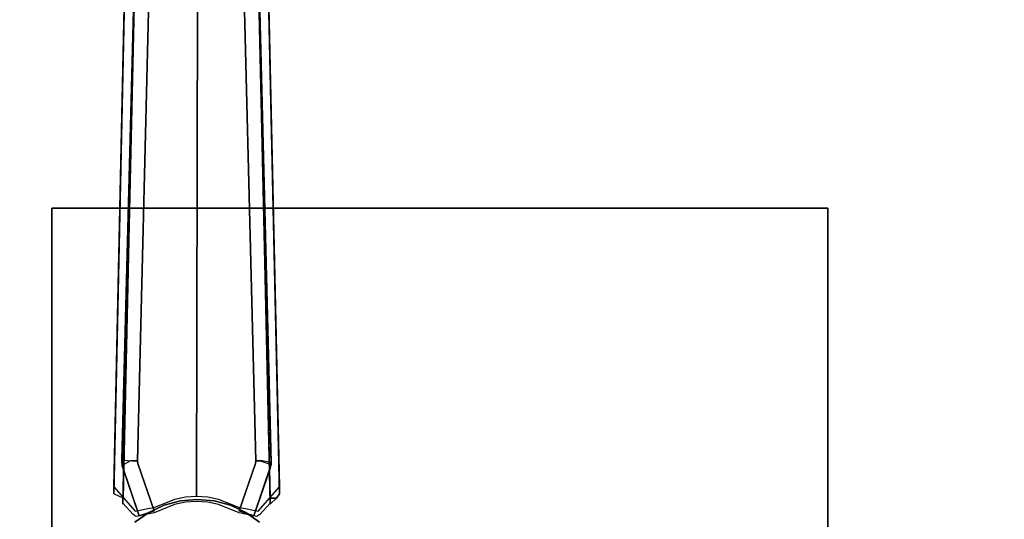
# Model space of a CAD drawing. Extents: x 0 to 66, y -24.4 to 1.
# Drawn here: x 12.7 to 22.9, y -11.2 to -6.1 of the extents above; entities that cross this region are included whole.
import ezdxf

# ---------------------------------------------------------------- set-up
doc = ezdxf.new("R2010")
doc.units = 0
doc.header["$LTSCALE"] = 30
doc.header["$MEASUREMENT"] = 0
doc.layers.add('AFUTL-3-BSPT', color=4, linetype='Continuous')
doc.layers.add('AFUTL-3-TPLW', color=45, linetype='Continuous')

msp = doc.modelspace()

# ---------------------------------------------------------------- linework, layer by layer
at = {"layer": 'AFUTL-3-BSPT'}
for points, invisible_edges in [([(13.991, -0.902, 4.444), (13.767, -10.986, 8.873), (13.889, -0.962, 4.481)], 2), ([(13.991, -0.902, 4.444), (13.879, -5.912, 6.718), (13.767, -10.986, 8.873)], 3), ([(15.057, -0.902, 4.444), (15.159, -0.962, 4.481), (15.281, -10.986, 8.873)], 2), ([(15.281, -10.986, 8.873), (15.169, -5.912, 6.718), (15.057, -0.902, 4.444)], 3), ([(13.669, -10.941, 8.845), (13.778, -5.924, 6.781), (13.889, -0.962, 4.481)], 3), ([(13.669, -10.941, 8.845), (13.889, -0.962, 4.481), (13.767, -10.986, 8.873)], 2), ([(13.754, -10.597, 8.687), (13.998, -0.987, 4.485), (13.993, -1.06, 3.263)], 8), ([(14.154, -1.046, 4.518), (13.998, -0.987, 4.485), (13.754, -10.597, 8.687)], 8), ([(15.05, -0.988, 4.486), (14.893, -1.046, 4.518), (15.178, -10.604, 8.69)], 10), ([(15.293, -10.62, 6.169), (15.055, -1.058, 3.263), (15.05, -0.988, 4.486)], 8), ([(15.292, -10.641, 8.715), (15.293, -10.62, 6.169), (15.05, -0.988, 4.486)], 2), ([(15.178, -10.604, 8.69), (15.292, -10.641, 8.715), (15.05, -0.988, 4.486)], 8), ([(15.379, -10.941, 8.845), (15.281, -10.986, 8.873), (15.159, -0.962, 4.481)], 3), ([(15.159, -0.962, 4.481), (15.27, -5.924, 6.781), (15.379, -10.941, 8.845)], 3), ([(13.914, -10.606, 8.696), (14.154, -1.046, 4.518), (13.754, -10.597, 8.687)], 3), ([(13.758, -10.651, 6.183), (13.754, -10.597, 8.687), (13.993, -1.06, 3.263)], 3), ([(13.842, -10.601, 6.159), (13.758, -10.651, 6.183), (13.993, -1.06, 3.263)], 8), ([(13.993, -1.06, 3.263), (14.152, -1.062, 3.263), (13.842, -10.601, 6.159)], 10), ([(13.842, -10.601, 6.159), (14.152, -1.062, 3.263), (13.913, -10.604, 6.162)], 1), ([(13.913, -10.604, 6.162), (14.152, -1.062, 3.263), (14.154, -1.046, 4.518)], 8), ([(13.914, -10.606, 8.696), (13.913, -10.604, 6.162), (14.154, -1.046, 4.518)], 10), ([(15.134, -10.602, 8.687), (14.893, -1.046, 4.518), (14.895, -1.065, 3.263)], 9), ([(15.178, -10.604, 8.69), (14.893, -1.046, 4.518), (15.134, -10.602, 8.687)], 3), ([(14.895, -1.065, 3.263), (15.055, -1.058, 3.263), (15.178, -10.6, 6.159)], 10), ([(15.134, -10.604, 6.162), (15.134, -10.602, 8.687), (14.895, -1.065, 3.263)], 2), ([(15.178, -10.6, 6.159), (15.134, -10.604, 6.162), (14.895, -1.065, 3.263)], 8), ([(15.178, -10.6, 6.159), (15.055, -1.058, 3.263), (15.293, -10.62, 6.169)], 1), ([(14.172, -5.768, 6.935), (14.002, -5.804, 6.877), (14.02, -11.095, 9.296)], 11), ([(14.172, -5.768, 6.935), (14.02, -11.095, 9.296), (14.087, -11.084, 9.313)], 9), ([(14.172, -5.768, 6.935), (14.087, -11.084, 9.313), (14.298, -10.997, 9.311)], 9), ([(14.172, -5.768, 6.935), (14.298, -10.997, 9.311), (14.35, -5.746, 6.969)], 15), ([(14.298, -10.997, 9.311), (14.41, -10.974, 9.311), (14.35, -5.746, 6.969)], 14), ([(14.533, -5.739, 6.98), (14.35, -5.746, 6.969), (14.41, -10.974, 9.311)], 11), ([(14.533, -5.739, 6.98), (14.41, -10.974, 9.311), (14.524, -10.967, 9.311)], 1), ([(14.533, -5.739, 6.98), (14.524, -10.967, 9.311), (14.638, -10.974, 9.311)], 8), ([(14.533, -5.739, 6.98), (14.638, -10.974, 9.311), (14.716, -5.748, 6.967)], 15), ([(14.638, -10.974, 9.311), (14.75, -10.997, 9.311), (14.716, -5.748, 6.967)], 14), ([(14.876, -5.768, 6.934), (14.716, -5.748, 6.967), (14.75, -10.997, 9.311)], 11), ([(14.876, -5.768, 6.934), (14.75, -10.997, 9.311), (14.961, -11.084, 9.313)], 9), ([(14.876, -5.768, 6.934), (14.961, -11.084, 9.313), (15.028, -11.095, 9.296)], 9), ([(14.876, -5.768, 6.934), (15.028, -11.095, 9.296), (15.093, -11.107, 9.276)], 9), ([(14.876, -5.768, 6.934), (15.093, -11.107, 9.276), (15.083, -5.815, 6.86)], 15), ([(13.778, -5.924, 6.781), (13.669, -10.872, 8.954), (14.002, -5.804, 6.877)], 14), ([(13.669, -10.872, 8.954), (13.89, -11.121, 9.254), (14.002, -5.804, 6.877)], 14), ([(14.076, -5.85, 6.817), (13.871, -11.157, 9.137), (13.764, -11.037, 8.992)], 9), ([(14.076, -5.85, 6.817), (13.764, -11.037, 8.992), (13.879, -5.912, 6.718)], 9), ([(14.076, -5.85, 6.817), (13.901, -11.176, 9.166), (13.871, -11.157, 9.137)], 9), ([(13.89, -11.121, 9.254), (13.955, -11.107, 9.276), (14.002, -5.804, 6.877)], 14), ([(14.076, -5.85, 6.817), (14.087, -11.139, 9.225), (13.901, -11.176, 9.166)], 9), ([(13.955, -11.107, 9.276), (14.02, -11.095, 9.296), (14.002, -5.804, 6.877)], 14), ([(14.076, -5.85, 6.817), (14.222, -5.821, 6.863), (14.087, -11.139, 9.225)], 11), ([(14.297, -11.051, 9.226), (14.087, -11.139, 9.225), (14.222, -5.821, 6.863)], 14), ([(14.375, -5.804, 6.891), (14.297, -11.051, 9.226), (14.222, -5.821, 6.863)], 15), ([(14.375, -5.804, 6.891), (14.409, -11.028, 9.226), (14.297, -11.051, 9.226)], 9), ([(14.375, -5.804, 6.891), (14.532, -5.799, 6.9), (14.409, -11.028, 9.226)], 11), ([(14.524, -11.02, 9.226), (14.409, -11.028, 9.226), (14.532, -5.799, 6.9)], 14), ([(14.638, -11.027, 9.226), (14.524, -11.02, 9.226), (14.532, -5.799, 6.9)], 14), ([(14.688, -5.805, 6.889), (14.638, -11.027, 9.226), (14.532, -5.799, 6.9)], 15), ([(14.688, -5.805, 6.889), (14.75, -11.051, 9.226), (14.638, -11.027, 9.226)], 9), ([(14.688, -5.805, 6.889), (14.827, -5.822, 6.863), (14.75, -11.051, 9.226)], 11), ([(14.75, -11.051, 9.226), (14.827, -5.822, 6.863), (14.961, -11.139, 9.225)], 3), ([(14.961, -11.139, 9.225), (14.827, -5.822, 6.863), (15.006, -5.859, 6.803)], 15), ([(15.146, -11.176, 9.166), (14.961, -11.139, 9.225), (15.006, -5.859, 6.803)], 14), ([(15.169, -5.912, 6.718), (15.283, -11.037, 8.992), (15.006, -5.859, 6.803)], 14), ([(15.283, -11.037, 8.992), (15.176, -11.157, 9.137), (15.006, -5.859, 6.803)], 14), ([(15.176, -11.157, 9.137), (15.146, -11.176, 9.166), (15.006, -5.859, 6.803)], 14), ([(15.093, -11.107, 9.276), (15.158, -11.121, 9.254), (15.083, -5.815, 6.86)], 14), ([(15.158, -11.121, 9.254), (15.379, -10.872, 8.954), (15.083, -5.815, 6.86)], 14), ([(15.379, -10.872, 8.954), (15.27, -5.924, 6.781), (15.083, -5.815, 6.86)], 14), ([(13.669, -10.872, 8.954), (13.778, -5.924, 6.781), (13.669, -10.941, 8.845)], 2), ([(13.764, -11.037, 8.992), (13.764, -11.05, 8.972), (13.879, -5.912, 6.718)], 2), ([(13.764, -11.05, 8.972), (13.767, -10.986, 8.873), (13.879, -5.912, 6.718)], 10), ([(15.283, -11.037, 8.992), (15.169, -5.912, 6.718), (15.281, -10.986, 8.873)], 2), ([(15.379, -10.872, 8.954), (15.379, -10.941, 8.845), (15.27, -5.924, 6.781)], 2), ([(13.754, -10.597, 8.687), (13.758, -10.653, 8.722), (13.852, -10.621, 8.71)], 14), ([(13.754, -10.597, 8.687), (13.758, -10.651, 6.183), (13.758, -10.653, 8.722)], 1), ([(13.754, -10.597, 8.687), (13.852, -10.621, 8.71), (13.914, -10.606, 8.696)], 11), ([(13.758, -10.651, 6.183), (13.842, -10.601, 6.159), (13.876, -10.645, 6.197)], 15), ([(13.758, -10.653, 8.722), (13.864, -10.648, 8.74), (13.852, -10.621, 8.71)], 15), ([(13.758, -10.651, 6.183), (13.876, -10.645, 6.197), (14.085, -11.118, 6.413)], 11), ([(13.758, -10.653, 8.722), (13.933, -11.17, 9.046), (13.864, -10.648, 8.74)], 14), ([(13.933, -11.17, 9.046), (13.758, -10.653, 8.722), (13.758, -10.651, 6.183)], 8), ([(13.933, -11.17, 6.413), (13.933, -11.17, 9.046), (13.758, -10.651, 6.183)], 2), ([(14.085, -11.118, 6.413), (13.933, -11.17, 6.413), (13.758, -10.651, 6.183)], 8), ([(13.876, -10.645, 6.197), (13.842, -10.601, 6.159), (13.913, -10.604, 6.162)], 11), ([(13.852, -10.621, 8.71), (13.864, -10.648, 8.74), (13.914, -10.606, 8.696)], 11), ([(13.914, -10.606, 8.696), (13.864, -10.648, 8.74), (13.918, -10.63, 8.741)], 3), ([(14.085, -11.118, 9.046), (13.918, -10.63, 8.741), (13.864, -10.648, 8.74)], 14), ([(13.933, -11.17, 9.046), (14.085, -11.118, 9.046), (13.864, -10.648, 8.74)], 14), ([(13.913, -10.604, 6.162), (13.918, -10.63, 6.197), (13.876, -10.645, 6.197)], 14), ([(14.085, -11.118, 6.413), (13.876, -10.645, 6.197), (13.918, -10.63, 6.197)], 3), ([(13.918, -10.63, 6.197), (13.913, -10.604, 6.162), (13.914, -10.606, 8.696)], 8), ([(13.914, -10.606, 8.696), (13.918, -10.63, 8.741), (13.918, -10.63, 6.197)], 8), ([(13.918, -10.63, 8.741), (14.085, -11.118, 9.046), (14.085, -11.118, 6.413)], 8), ([(13.918, -10.63, 6.197), (13.918, -10.63, 8.741), (14.085, -11.118, 6.413)], 2), ([(14.963, -11.118, 9.046), (15.13, -10.63, 8.737), (15.13, -10.63, 6.197)], 8), ([(14.963, -11.118, 6.413), (14.963, -11.118, 9.046), (15.13, -10.63, 6.197)], 2), ([(15.199, -10.653, 8.74), (15.13, -10.63, 8.737), (14.963, -11.118, 9.046)], 9), ([(14.963, -11.118, 6.413), (15.13, -10.63, 6.197), (15.199, -10.653, 6.196)], 14), ([(14.963, -11.118, 9.046), (15.114, -11.17, 9.046), (15.199, -10.653, 8.74)], 14), ([(15.114, -11.17, 6.413), (14.963, -11.118, 6.413), (15.199, -10.653, 6.196)], 14), ([(15.292, -10.641, 8.715), (15.114, -11.17, 9.046), (15.114, -11.17, 6.413)], 8), ([(15.199, -10.653, 8.74), (15.114, -11.17, 9.046), (15.292, -10.641, 8.715)], 9), ([(15.281, -10.682, 6.197), (15.292, -10.641, 8.715), (15.114, -11.17, 6.413)], 3), ([(15.281, -10.682, 6.197), (15.114, -11.17, 6.413), (15.199, -10.653, 6.196)], 14), ([(15.134, -10.604, 6.162), (15.13, -10.63, 8.737), (15.134, -10.602, 8.687)], 1), ([(15.178, -10.604, 8.69), (15.134, -10.602, 8.687), (15.13, -10.63, 8.737)], 9), ([(15.13, -10.63, 6.197), (15.13, -10.63, 8.737), (15.134, -10.604, 6.162)], 2), ([(15.199, -10.653, 8.74), (15.178, -10.604, 8.69), (15.13, -10.63, 8.737)], 11), ([(15.199, -10.653, 6.196), (15.13, -10.63, 6.197), (15.134, -10.604, 6.162)], 9), ([(15.178, -10.6, 6.159), (15.199, -10.653, 6.196), (15.134, -10.604, 6.162)], 11), ([(15.293, -10.62, 6.169), (15.199, -10.653, 6.196), (15.178, -10.6, 6.159)], 15), ([(15.199, -10.653, 8.74), (15.292, -10.641, 8.715), (15.178, -10.604, 8.69)], 15), ([(15.293, -10.62, 6.169), (15.281, -10.682, 6.197), (15.199, -10.653, 6.196)], 14), ([(15.281, -10.682, 6.197), (15.293, -10.62, 6.169), (15.292, -10.641, 8.715)], 8), ([(13.89, -11.121, 9.254), (13.669, -10.872, 8.954), (13.764, -11.037, 8.992)], 15), ([(13.669, -10.941, 8.845), (13.701, -10.986, 8.873), (13.669, -10.872, 8.954)], 15), ([(13.701, -10.986, 8.873), (13.764, -11.037, 8.992), (13.669, -10.872, 8.954)], 15), ([(13.701, -10.986, 8.873), (13.669, -10.941, 8.845), (13.767, -10.986, 8.873)], 15), ([(15.158, -11.121, 9.254), (15.283, -11.037, 8.992), (15.379, -10.872, 8.954)], 15), ([(15.347, -10.986, 8.873), (15.281, -10.986, 8.873), (15.379, -10.941, 8.845)], 6), ([(15.347, -10.986, 8.873), (15.379, -10.872, 8.954), (15.283, -11.037, 8.992)], 15), ([(15.379, -10.941, 8.845), (15.379, -10.872, 8.954), (15.347, -10.986, 8.873)], 7), ([(13.764, -11.05, 8.972), (13.701, -10.986, 8.873), (13.767, -10.986, 8.873)], 15), ([(13.764, -11.05, 8.972), (13.764, -11.037, 8.992), (13.701, -10.986, 8.873)], 15), ([(13.871, -11.157, 9.137), (13.89, -11.121, 9.254), (13.764, -11.037, 8.992)], 15), ([(14.188, -11.06, 6.333), (14.03, -11.134, 6.333), (14.03, -11.134, 27.553), (14.188, -11.06, 27.553)], 2), ([(14.03, -11.134, 6.333), (14.03, -11.134, 6.333), (14.188, -11.06, 6.333), (14.53, -12, 6.333)], 15), ([(14.087, -11.084, 9.313), (14.297, -11.051, 9.226), (14.298, -10.997, 9.311)], 15), ([(14.087, -11.139, 9.225), (14.297, -11.051, 9.226), (14.087, -11.084, 9.313)], 15), ([(14.356, -11.015, 6.333), (14.188, -11.06, 6.333), (14.188, -11.06, 27.553), (14.356, -11.015, 27.553)], 8), ([(14.188, -11.06, 6.333), (14.188, -11.06, 6.333), (14.356, -11.015, 6.333), (14.53, -12, 6.333)], 15), ([(14.409, -11.028, 9.226), (14.298, -10.997, 9.311), (14.297, -11.051, 9.226)], 15), ([(14.41, -10.974, 9.311), (14.298, -10.997, 9.311), (14.409, -11.028, 9.226)], 15), ([(14.53, -11, 6.333), (14.356, -11.015, 6.333), (14.356, -11.015, 27.553), (14.53, -11, 27.553)], 2), ([(14.356, -11.015, 6.333), (14.356, -11.015, 6.333), (14.53, -11, 6.333), (14.53, -12, 6.333)], 15), ([(14.524, -11.02, 9.226), (14.41, -10.974, 9.311), (14.409, -11.028, 9.226)], 15), ([(14.41, -10.974, 9.311), (14.524, -11.02, 9.226), (14.524, -10.967, 9.311)], 15), ([(14.638, -10.974, 9.311), (14.524, -10.967, 9.311), (14.638, -11.027, 9.226)], 15), ([(14.638, -11.027, 9.226), (14.524, -10.967, 9.311), (14.524, -11.02, 9.226)], 15), ([(14.704, -11.015, 6.333), (14.53, -11, 6.333), (14.53, -11, 27.553), (14.704, -11.015, 27.553)], 8), ([(14.53, -11, 6.333), (14.53, -11, 6.333), (14.704, -11.015, 6.333), (14.53, -12, 6.333)], 15), ([(14.704, -11.015, 6.333), (14.704, -11.015, 6.333), (14.872, -11.06, 6.333), (14.53, -12, 6.333)], 15), ([(14.872, -11.06, 6.333), (14.872, -11.06, 6.333), (15.03, -11.134, 6.333), (14.53, -12, 6.333)], 15), ([(14.75, -11.051, 9.226), (14.638, -10.974, 9.311), (14.638, -11.027, 9.226)], 15), ([(14.638, -10.974, 9.311), (14.75, -11.051, 9.226), (14.75, -10.997, 9.311)], 15), ([(14.872, -11.06, 6.333), (14.704, -11.015, 6.333), (14.704, -11.015, 27.553), (14.872, -11.06, 27.553)], 2), ([(14.961, -11.084, 9.313), (14.75, -10.997, 9.311), (14.961, -11.139, 9.225)], 15), ([(14.961, -11.139, 9.225), (14.75, -10.997, 9.311), (14.75, -11.051, 9.226)], 15), ([(15.03, -11.134, 6.333), (14.872, -11.06, 6.333), (14.872, -11.06, 27.553), (15.03, -11.134, 27.553)], 8), ([(15.176, -11.157, 9.137), (15.283, -11.037, 8.992), (15.158, -11.121, 9.254)], 15), ([(15.347, -10.986, 8.873), (15.283, -11.05, 8.972), (15.281, -10.986, 8.873)], 2), ([(15.281, -10.986, 8.873), (15.283, -11.037, 8.992), (15.283, -11.05, 8.972)], 8), ([(15.283, -11.05, 8.972), (15.347, -10.986, 8.873), (15.283, -11.037, 8.992)], 15), ([(13.871, -11.157, 9.137), (13.89, -11.176, 9.166), (13.89, -11.121, 9.254)], 15), ([(13.89, -11.176, 9.166), (13.871, -11.157, 9.137), (13.901, -11.176, 9.166)], 15), ([(14.03, -11.134, 6.333), (13.887, -11.234, 6.333), (13.887, -11.234, 27.553), (14.03, -11.134, 27.553)], 8), ([(13.887, -11.234, 6.333), (13.887, -11.234, 6.333), (14.03, -11.134, 6.333), (14.53, -12, 6.333)], 15), ([(13.89, -11.121, 9.254), (13.901, -11.176, 9.166), (13.955, -11.107, 9.276)], 15), ([(13.89, -11.176, 9.166), (13.901, -11.176, 9.166), (13.89, -11.121, 9.254)], 15), ([(14.087, -11.139, 9.225), (13.955, -11.107, 9.276), (13.901, -11.176, 9.166)], 15), ([(14.085, -11.118, 6.413), (14.085, -11.118, 9.046), (13.933, -11.17, 6.413)], 2), ([(14.085, -11.118, 9.046), (13.933, -11.17, 9.046), (13.933, -11.17, 6.413)], 8), ([(14.02, -11.095, 9.296), (13.955, -11.107, 9.276), (14.087, -11.139, 9.225)], 15), ([(14.087, -11.084, 9.313), (14.02, -11.095, 9.296), (14.087, -11.139, 9.225)], 15), ([(15.03, -11.134, 6.333), (15.03, -11.134, 6.333), (15.173, -11.234, 6.333), (14.53, -12, 6.333)], 15), ([(14.961, -11.084, 9.313), (14.961, -11.139, 9.225), (15.028, -11.095, 9.296)], 15), ([(14.961, -11.139, 9.225), (15.093, -11.107, 9.276), (15.028, -11.095, 9.296)], 15), ([(15.158, -11.121, 9.254), (15.093, -11.107, 9.276), (14.961, -11.139, 9.225)], 15), ([(15.146, -11.176, 9.166), (15.158, -11.121, 9.254), (14.961, -11.139, 9.225)], 15), ([(15.114, -11.17, 9.046), (14.963, -11.118, 9.046), (14.963, -11.118, 6.413)], 8), ([(15.114, -11.17, 6.413), (15.114, -11.17, 9.046), (14.963, -11.118, 6.413)], 2), ([(15.173, -11.234, 6.333), (15.03, -11.134, 6.333), (15.03, -11.134, 27.553), (15.173, -11.234, 27.553)], 2), ([(15.158, -11.176, 9.166), (15.158, -11.121, 9.254), (15.146, -11.176, 9.166)], 15), ([(15.176, -11.157, 9.137), (15.158, -11.176, 9.166), (15.146, -11.176, 9.166)], 15), ([(15.158, -11.176, 9.166), (15.176, -11.157, 9.137), (15.158, -11.121, 9.254)], 15)]:
    msp.add_3dface(points, dxfattribs=dict(at, invisible_edges=invisible_edges))
for points in [[(21.03, -16, 27.553), (13.03, -16, 27.553), (13.03, -8, 27.553), (21.03, -8, 27.553)], [(21.03, -16, 27.75), (13.03, -16, 27.75), (13.03, -8, 27.75), (21.03, -8, 27.75)], [(21.03, -8, 27.75), (21.03, -8, 27.553), (13.03, -8, 27.553), (13.03, -8, 27.75)], [(13.03, -8, 27.553), (13.03, -8, 27.75), (13.03, -16, 27.75), (13.03, -16, 27.553)], [(21.03, -16, 27.553), (21.03, -16, 27.75), (21.03, -8, 27.75), (21.03, -8, 27.553)]]:
    msp.add_3dface(points, dxfattribs=at)
at = {"layer": 'AFUTL-3-TPLW'}
for points in [[(0, 0, 29), (66, 0, 29), (66, -24, 29), (0, -24, 29)], [(0, 0, 27.75), (66, 0, 27.75), (66, -24, 27.75), (0, -24, 27.75)]]:
    msp.add_3dface(points, dxfattribs=at)

doc.saveas('drawing.dxf')
